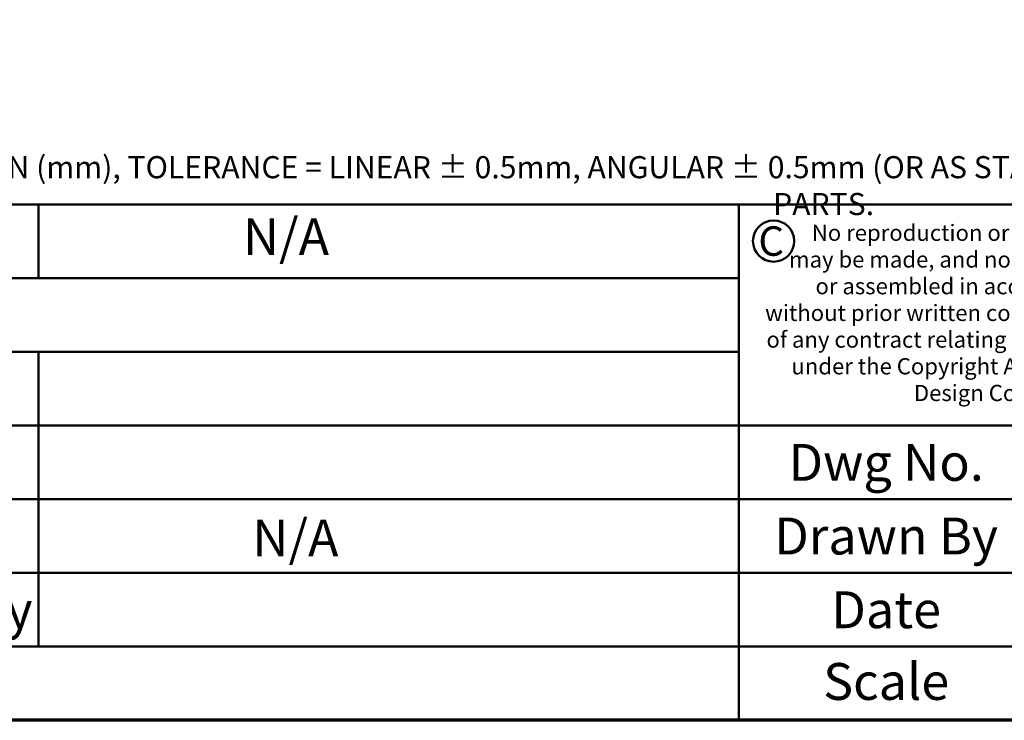
# Model space of a CAD drawing. Units: millimetres. Extents: x 65 to 5840, y 100 to 4100.
# Drawn here: x 3224 to 4560, y 100 to 1051 of the extents above; entities that cross this region are included whole.
import ezdxf
from ezdxf.enums import TextEntityAlignment as Align

# ---------------------------------------------------------------- set-up
doc = ezdxf.new("R2010")
doc.units = ezdxf.units.MM
doc.header["$LTSCALE"] = 20
doc.layers.add('Border (ISO)', color=7, linetype='Continuous', lineweight=70)
doc.layers.add('Title (ISO)', color=7, linetype='Continuous', lineweight=50)
doc.styles.add('Note Text (ISO)', font='tahoma.ttf')
doc.styles.add('Text Style101', font='tahomabd.ttf')
doc.styles.add('Text Style102', font='tahomabd.ttf')
doc.styles.add('Text Style49', font='tahoma.ttf')

# ---------------------------------------------------------------- blocks, each defined once
blk = doc.blocks.new('Borders Default Border')
at = {"layer": 'Border (ISO)', "flags": 128}
blk.add_lwpolyline([(5, 5), (5, 205), (292, 205), (292, 5), (5, 5)], dxfattribs=at)
blk = doc.blocks.new('Title Blocks Moffat2018')
at = {"layer": 'Title (ISO)'}
for p, q in [((113.301, 117.134), (318.301, 117.134)), ((270.783, 112.134), (270.783, 117.134)), ((318.301, 117.134), (400.301, 117.134)), ((318.301, 117.134), (318.301, 82.134)), ((318.301, 117.134), (318.301, 82.134)), ((248.301, 112.134), (318.301, 112.134)), ((248.301, 107.134), (318.301, 107.134)), ((270.783, 87.134), (270.783, 107.134)), ((113.301, 102.134), (318.301, 102.134)), ((318.301, 102.134), (400.301, 102.134)), ((248.301, 97.134), (318.301, 97.134)), ((318.301, 97.134), (400.301, 97.134)), ((248.301, 92.134), (318.301, 92.134)), ((318.301, 92.134), (380.301, 92.134)), ((113.301, 87.134), (318.301, 87.134)), ((318.301, 87.134), (400.301, 87.134)), ((113.301, 82.134), (318.301, 82.134)), ((318.301, 82.134), (400.301, 82.134))]:
    blk.add_line(p, q, dxfattribs=at)
blk.add_circle((320.664, 114.644), 1.4, dxfattribs=at)
at = {"layer": 'Title (ISO)', "style": 'Note Text (ISO)'}
for s, rotation, p in [('Dwg No.', 0.00554, (328.301, 99.633)), ('Date', 0, (328.301, 89.634))]:
    blk.add_text(s, height=2.5, rotation=rotation, dxfattribs=at).set_placement(p, align=Align.MIDDLE_CENTER)
blk.add_text('Approved By', height=2.5, dxfattribs=at).set_placement((260.255, 90.865), align=Align.TOP_CENTER)
at = {"layer": 'Title (ISO)', "attachment_point": 5, "style": 'Note Text (ISO)'}
for s, insert, char_height, width in [('\\fTahoma|b0|i0;\\H1.5000;ALL DIMENSIONS IN (mm), TOLERANCE = LINEAR ± 0.5mm, ANGULAR ± 0.5mm (OR AS STATED). ALL SHARP EDGES TO BE REMOVED FROM SHEET METAL PARTS.', (324.056, 118.407), 1.5, 152.57491), ('\\fTahoma|b0|i0;Drawn By', (328.301, 94.634), 2.5, 19.92687)]:
    blk.add_mtext(s, dxfattribs=dict(at, insert=insert, char_height=char_height, width=width))
at = {"layer": 'Title (ISO)', "insert": (319.631, 115.646), "char_height": 2, "attachment_point": 1, "style": 'Note Text (ISO)'}
blk.add_mtext('\\fTahoma|b0|i0;\\H2.0000;C', dxfattribs=at)
at = {"layer": 'Title (ISO)', "insert": (339.504, 115.759), "char_height": 1.1, "attachment_point": 2, "line_spacing_factor": 0.987884, "style": 'Note Text (ISO)'}
blk.add_mtext('\\fTahoma|b0|i0;\\H1.1000;No reproduction or publication of this drawing\\P\\fTahoma|b0|i0;\\H1.1000;may be made, and no article may be manufactured\\P\\fTahoma|b0|i0;\\H1.1000;or assembled in accordance with this drawing \\P\\fTahoma|b0|i0;\\H1.1000;without prior written consent. This prohibition is a term\\P\\fTahoma|b0|i0;\\H1.1000;of any contract relating to this drawing. Rights reserved\\P\\fTahoma|b0|i0;\\H1.1000;under the Copyright Act 1956 as ammended by the \\P\\fTahoma|b0|i0;\\H1.1000;Design Copyright Act 1968.\\P', dxfattribs=at)
at = {"layer": 'Title (ISO)', "insert": (328.301, 86.018), "char_height": 2.5, "width": 9.43204, "attachment_point": 2, "rotation": 0.00536, "style": 'Note Text (ISO)'}
blk.add_mtext('Scale', dxfattribs=at)
at = {"layer": 'Title (ISO)'}
for tag, p, height, style in [('Product_No_001', (284.661, 113.703), 2.486, 'Text Style49'), ('PROJECT_001', (182.752, 113.497), 2.486, 'Text Style49'), ('TITLE_001', (188.41, 108.516), 2.486, 'Text Style49'), ('REVISION_NUMBER_001', (388.819, 89.634), 5, 'Text Style102'), ('CREATION_DATE_001', (350.509, 88.606), 2.486, 'Text Style49'), ('Sheet_Size_001', (393.065, 83.387), 2.5, 'Text Style101')]:
    blk.add_attdef(tag, p, '', height=height, dxfattribs=dict(at, style=style))
at = {"layer": 'Title (ISO)', "style": 'Text Style49'}
for tag, p in [('SMStyle', (165.89, 106.037)), ('Thickness', (230.108, 106.037)), ('Legacy', (165.89, 101.037)), ('Quote', (288.255, 100.865))]:
    blk.add_attdef(tag, text='', height=2.486, dxfattribs=at).set_placement(p, align=Align.TOP_CENTER)
for tag, p, rotation in [('SO_001', (285.301, 93.267), 359.99337), ('Initial_View_Scale_001', (344.21, 83.392), 0.00585)]:
    blk.add_attdef(tag, p, '', height=2.486, rotation=rotation, dxfattribs=at)

msp = doc.modelspace()

# ---------------------------------------------------------------- block references
at = {"xscale": 20, "yscale": 20, "zscale": 20}
msp.add_blockref('Borders Default Border', (0, 0), dxfattribs=at)
ref = msp.add_blockref('Title Blocks Moffat2018', (-2166.02, -1542.68), dxfattribs=dict(xscale=20, yscale=20, zscale=20))
ref.add_attrib('SO_001', 'N/A', (3539.99, 322.66), dxfattribs={"layer": 'Title (ISO)', "height": 49.71, "rotation": 359.99337, "style": 'Text Style49'})
ref.add_attrib('Product_No_001', 'N/A', (3527.2, 731.39), dxfattribs={"layer": 'Title (ISO)', "height": 49.71, "style": 'Text Style49'})

doc.saveas('drawing.dxf')
